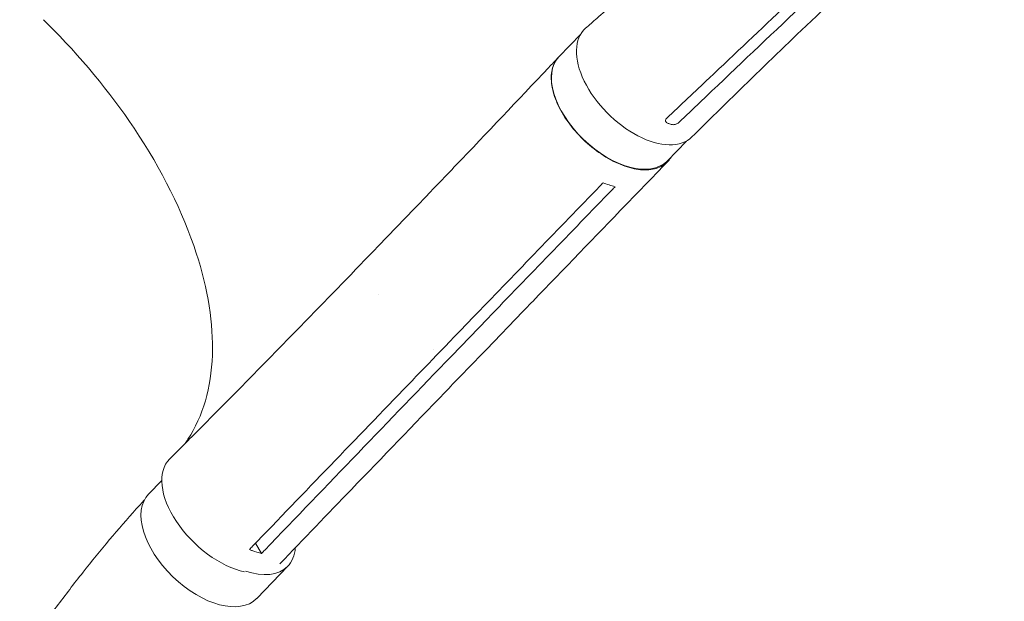
# Model space of a CAD drawing. Units: millimetres. Extents: x -5822 to 5019, y -4665 to 4460.
# Drawn here: x -1879 to -1335, y 148 to 469 of the extents above; entities that cross this region are included whole.
import ezdxf

# ---------------------------------------------------------------- set-up
doc = ezdxf.new("R2010")
doc.units = ezdxf.units.MM
doc.header["$LTSCALE"] = 20
doc.layers.add('2d', color=230, linetype='Continuous')

msp = doc.modelspace()

# ---------------------------------------------------------------- linework, layer by layer
at = {"layer": '2d', "lineweight": 0}
for p, q in [((-1569.42, 461.44), (-1581.47, 448.93)), ((-1511.03, 402.41), (-1521.72, 391.32)), ((-1661.21, 365.12), (-1681.24, 344.34)), ((-1601.42, 308.12), (-1621.49, 287.3)), ((-1620.75, 304.39), (-1640.81, 283.58)), ((-1650.67, 287.16), (-1650.67, 287.16)), ((-1800.8, 214.86), (-1808.1, 207.29)), ((-1749.01, 180.2), (-1745.63, 174.55)), ((-1731.2, 167.48), (-1748.31, 149.71))]:
    msp.add_line(p, q, dxfattribs=at)
for centre, major_axis, ratio, start_param, end_param in [((-1537.63, 434.43), (-29.7, 29.7), 0.566406, -0.035694, 3.140373), ((-1761.09, 196.27), (29.89, -28.79), 0.568862, -0.009913, 0.44751), ((-1761.09, 196.27), (29.89, -28.79), 0.568862, -0.878158, -0.009913)]:
    msp.add_ellipse(centre, major_axis=major_axis, ratio=ratio, start_param=start_param, end_param=end_param, dxfattribs=at)
at = {"layer": '2d', "lineweight": 0, "extrusion": (0, 0, -1)}
for centre, major_axis, ratio, start_param, end_param in [((-1551.6, 420.13), (29.88, -28.8), 0.563458, 0.010251, 3.141593), ((-1551.6, 420.13), (29.88, -28.8), 0.563458, 0, 0.010251), ((-1766.39, 197.36), (-30.24, 29.15), 0.563458, -2.405093, 0.010038), ((-1778.2, 178.5), (29.89, -28.79), 0.568862, 0.009913, 3.141593), ((-1778.2, 178.5), (29.89, -28.79), 0.568862, 0, 0.009913)]:
    msp.add_ellipse(centre, major_axis=major_axis, ratio=ratio, start_param=start_param, end_param=end_param, dxfattribs=at)
at = {"layer": '2d', "lineweight": 0}
for points, knots in [([(-1566.71, 464.71), (-1564.65, 466.53), (-1562.6, 468.34), (-1554.39, 475.59), (-1548.26, 481.04), (-1528.11, 499.03), (-1514.19, 511.6), (-1486.12, 537.3), (-1471.96, 550.43), (-1443.95, 576.7), (-1430.11, 589.83), (-1407.2, 611.72), (-1398.13, 620.43), (-1389.06, 629.17)], [0, 0, 0, 0, 10.000004, 10.000004, 40.000101, 40.000101, 108.825257, 108.825257, 179.569454, 179.569454, 249.044969, 249.044969, 294.594389, 294.594389, 294.594389, 294.594389]), ([(-1335.43, 567.55), (-1340.21, 563.19), (-1344.99, 558.83), (-1367.74, 538.01), (-1385.63, 521.55), (-1418.19, 491.26), (-1432.9, 477.45), (-1459.73, 451.9), (-1471.89, 440.18), (-1491.99, 420.53), (-1499.98, 412.65), (-1507.95, 404.72)], [16.737777, 16.737777, 16.737777, 16.737777, 40.000035, 40.000035, 127.77372, 127.77372, 201.280862, 201.280862, 263.289712, 263.289712, 304.565482, 304.565482, 304.565482, 304.565482]), ([(-1503.44, 423.87), (-1486.1, 440.43), (-1468.72, 456.91), (-1433.9, 489.79), (-1416.47, 506.18), (-1399.03, 522.56)], [0.024604, 0.024604, 0.024604, 0.024604, 0.111557, 0.111557, 0.1985099, 0.1985099, 0.1985099, 0.1985099]), ([(-1412.88, 518.02), (-1427.14, 504.56), (-1441.4, 491.1), (-1469.92, 464.14), (-1484.18, 450.66), (-1498.45, 437.15)], [0.1257792, 0.1257792, 0.1257792, 0.1257792, 0.197038, 0.197038, 0.2682968, 0.2682968, 0.2682968, 0.2682968]), ([(-1866.2, 469.45), (-1865.3, 468.58), (-1864.77, 468.06), (-1845.78, 449.23), (-1829.61, 429.7), (-1800.73, 386.51), (-1789.08, 363.08), (-1775.24, 320.45), (-1772.24, 301.37), (-1773.5, 266.1), (-1778.08, 250.36), (-1786.89, 236.77), (-1787.45, 235.95), (-1788.02, 235.13)], [453.099718, 453.099718, 453.099718, 453.099718, 459.169958, 459.169958, 585.146113, 585.146113, 727.735654, 727.735654, 854.158378, 854.158378, 985.748671, 985.748671, 994.392038, 994.392038, 994.392038, 994.392038]), ([(-1661.19, 365.14), (-1659.28, 367.13), (-1657.37, 369.11), (-1649.75, 377.05), (-1644.04, 383.02), (-1621.22, 406.91), (-1604.14, 424.92), (-1585.29, 444.9), (-1583.48, 446.83), (-1581.66, 448.75)], [0, 0, 0, 0, 10.000001, 10.000001, 40.000019, 40.000019, 130.000423, 130.000423, 139.581891, 139.581891, 139.581891, 139.581891]), ([(-1519.29, 393.84), (-1520.32, 392.02), (-1523.35, 388.68), (-1530.37, 386.1), (-1539.78, 386.59), (-1550.29, 390.24), (-1560.91, 396.7), (-1570.63, 405.37), (-1578.53, 415.4), (-1583.88, 425.86), (-1586.17, 435.76), (-1585.22, 443.85), (-1582.72, 447.78), (-1581.16, 449.26)], [0.0532956, 0.0532956, 0.0532956, 0.0532956, 0.064078, 0.0768936, 0.0897092, 0.1025248, 0.1153405, 0.1281561, 0.1409717, 0.1537873, 0.1666029, 0.1794185, 0.1908529, 0.1908529, 0.1908529, 0.1908529]), ([(-1521.17, 412.16), (-1521.4, 412.24), (-1521.61, 412.34), (-1521.88, 412.53), (-1521.96, 412.59), (-1522.11, 412.74), (-1522.18, 412.81), (-1522.36, 413.05), (-1522.44, 413.23), (-1522.5, 413.5), (-1522.51, 413.6), (-1522.52, 413.79), (-1522.51, 413.88), (-1522.49, 413.98)], [0, 0, 0, 0, 0.000861749, 0.000861749, 0.001292624, 0.001292624, 0.001723498, 0.001723498, 0.002585247, 0.002585247, 0.003016122, 0.003016122, 0.003446997, 0.003446997, 0.003446997, 0.003446997]), ([(-1522.49, 413.98), (-1522.45, 414.14), (-1522.39, 414.3), (-1522.2, 414.61), (-1522.08, 414.77), (-1521.93, 414.9)], [0, 0, 0, 0, 0.000729907, 0.000729907, 0.001459815, 0.001459815, 0.001459815, 0.001459815]), ([(-1516.46, 411.83), (-1516.7, 411.73), (-1516.95, 411.64), (-1517.34, 411.55), (-1517.47, 411.52), (-1517.73, 411.48), (-1517.85, 411.46), (-1518.23, 411.43), (-1518.49, 411.43), (-1518.96, 411.48), (-1519.19, 411.52), (-1519.4, 411.58)], [0.006604811, 0.006604811, 0.006604811, 0.006604811, 0.007398247, 0.007398247, 0.007794965, 0.007794965, 0.008191683, 0.008191683, 0.008985119, 0.008985119, 0.009778555, 0.009778555, 0.009778555, 0.009778555]), ([(-1515.18, 412.63), (-1515.32, 412.5), (-1515.48, 412.37), (-1515.83, 412.14), (-1516.02, 412.03), (-1516.22, 411.93)], [0.018089563, 0.018089563, 0.018089563, 0.018089563, 0.018773243, 0.018773243, 0.019456923, 0.019456923, 0.019456923, 0.019456923]), ([(-1521.38, 391.03), (-1523.3, 389.05), (-1525.21, 387.07), (-1532.85, 379.15), (-1538.59, 373.22), (-1561.53, 349.47), (-1578.73, 331.65), (-1597.76, 311.92), (-1599.6, 310.02), (-1601.43, 308.12)], [0, 0, 0, 0, 10, 10, 40, 40, 130.000008, 130.000008, 139.579332, 139.579332, 139.579332, 139.579332]), ([(-1796.46, 226.68), (-1794.52, 228.61), (-1792.59, 230.55), (-1784.86, 238.31), (-1779.07, 244.14), (-1755.92, 267.49), (-1738.63, 285.12), (-1707.98, 316.61), (-1694.6, 330.44), (-1681.26, 344.33)], [0, 0, 0, 0, 10.000001, 10.000001, 40.000031, 40.000031, 130.000778, 130.000778, 200.008858, 200.008858, 200.008858, 200.008858]), ([(-1627.34, 306.51), (-1630.65, 303.08), (-1633.96, 299.64), (-1640.65, 292.71), (-1644.03, 289.2), (-1647.41, 285.7)], [-35, -35, -35, -35, -17.675, -17.675, 0, 0, 0, 0]), ([(-1750.66, 178.48), (-1722, 208.28), (-1693.36, 238.03), (-1658.95, 273.72), (-1653.18, 279.71), (-1647.41, 285.7)], [0.003, 0.003, 0.003, 0.003, 0.1527899, 0.1527899, 0.1830004, 0.1830004, 0.1830004, 0.1830004]), ([(-1621.53, 287.27), (-1623.43, 285.3), (-1625.33, 283.33), (-1632.96, 275.41), (-1638.7, 269.47), (-1661.63, 245.67), (-1678.82, 227.82), (-1709.2, 196.24), (-1722.39, 182.53), (-1735.57, 168.81)], [0.057823, 0.057823, 0.057823, 0.057823, 10, 10, 40, 40, 130.000013, 130.000013, 199.01437, 199.01437, 199.01437, 199.01437]), ([(-2026.6, -366.83), (-2026.71, -364.2), (-2026.82, -361.58), (-2027.26, -351.08), (-2027.61, -343.22), (-2028.77, -317.34), (-2028.82, -298.43), (-2027.19, -276.1), (-2026.79, -271.48), (-2025.72, -260.9), (-2025.01, -254.96), (-2023.36, -242.68), (-2022.39, -236.34), (-2020.2, -223.2), (-2018.95, -216.41), (-2016.16, -202.4), (-2014.61, -195.18), (-2011.18, -180.34), (-2009.29, -172.73), (-2005.2, -157.15), (-2002.98, -149.19), (-1998.2, -133), (-1995.64, -124.77), (-1990.19, -108.1), (-1987.29, -99.67), (-1981.19, -82.7), (-1977.97, -74.17), (-1971.26, -57.07), (-1967.75, -48.51), (-1960.47, -31.45), (-1956.7, -22.95), (-1948.92, -6.09), (-1944.91, 2.28), (-1936.69, 18.83), (-1932.48, 27.01), (-1923.89, 43.12), (-1919.5, 51.05), (-1910.59, 66.64), (-1906.07, 74.29), (-1896.9, 89.3), (-1892.26, 96.65), (-1882.88, 111.02), (-1878.15, 118.04), (-1868.61, 131.75), (-1863.8, 138.44), (-1854.14, 151.47), (-1849.28, 157.82), (-1839.53, 170.17), (-1834.64, 176.18), (-1824.82, 187.85), (-1819.91, 193.52), (-1813.38, 200.81), (-1811.87, 202.47), (-1810.37, 204.12)], [0, 0, 0, 0, 10.000001, 10.000001, 40.000023, 40.000023, 108.609147, 108.609147, 126.724324, 126.724324, 150.335128, 150.335128, 175.988132, 175.988132, 203.877253, 203.877253, 233.950567, 233.950567, 266.086625, 266.086625, 300.079492, 300.079492, 335.642784, 335.642784, 372.425238, 372.425238, 410.036362, 410.036362, 448.076638, 448.076638, 486.165461, 486.165461, 523.977228, 523.977228, 561.210422, 561.210422, 597.623319, 597.623319, 633.029689, 633.029689, 667.292086, 667.292086, 700.315454, 700.315454, 732.040531, 732.040531, 762.437699, 762.437699, 791.501577, 791.501577, 819.246412, 819.246412, 827.445013, 827.445013, 827.445013, 827.445013]), ([(-1745.63, 174.55), (-1747.33, 174.93), (-1749.07, 175.44), (-1751.35, 176.28), (-1751.87, 176.48), (-1752.38, 176.69)], [-87.348443, -87.348443, -87.348443, -87.348443, -81.137316, -81.137316, -79.32713, -79.32713, -79.32713, -79.32713])]:
    msp.add_open_spline(points, degree=3, knots=knots, dxfattribs=at)
for points in [[(-1498.45, 437.15), (-1506.28, 429.74), (-1514.1, 422.33), (-1521.93, 414.9)], [(-1515.18, 412.63), (-1511.27, 416.38), (-1507.36, 420.13), (-1503.44, 423.87)], [(-1521.17, 412.16), (-1520.57, 411.95), (-1519.98, 411.76), (-1519.4, 411.58)], [(-1516.22, 411.93), (-1516.3, 411.89), (-1516.38, 411.86), (-1516.46, 411.83)], [(-1627.34, 306.51), (-1604.48, 330.21), (-1581.63, 353.88), (-1558.79, 377.53)], [(-1552.11, 375.4), (-1575, 351.76), (-1597.88, 328.09), (-1620.75, 304.39)], [(-1558.79, 377.53), (-1558.22, 378.12), (-1557.64, 378.71), (-1557.07, 379.31)], [(-1557.07, 379.31), (-1554.92, 378.43), (-1552.67, 377.7), (-1550.38, 377.18)], [(-1550.38, 377.18), (-1550.96, 376.58), (-1551.53, 375.99), (-1552.11, 375.4)], [(-1681.24, 344.34), (-1681.25, 344.34), (-1681.25, 344.33), (-1681.26, 344.33)], [(-1681.34, 317.77), (-1681.34, 317.77), (-1681.34, 317.77), (-1681.34, 317.77)], [(-1640.81, 283.58), (-1675.23, 247.91), (-1709.6, 212.17), (-1743.92, 176.34)], [(-1621.5, 287.3), (-1621.5, 287.3), (-1621.49, 287.3), (-1621.49, 287.3)], [(-1752.38, 176.69), (-1751.81, 177.28), (-1751.24, 177.88), (-1750.66, 178.48)], [(-1743.92, 176.34), (-1744.49, 175.74), (-1745.06, 175.14), (-1745.63, 174.55)]]:
    msp.add_open_spline(points, degree=3, dxfattribs=at)

doc.saveas('drawing.dxf')
